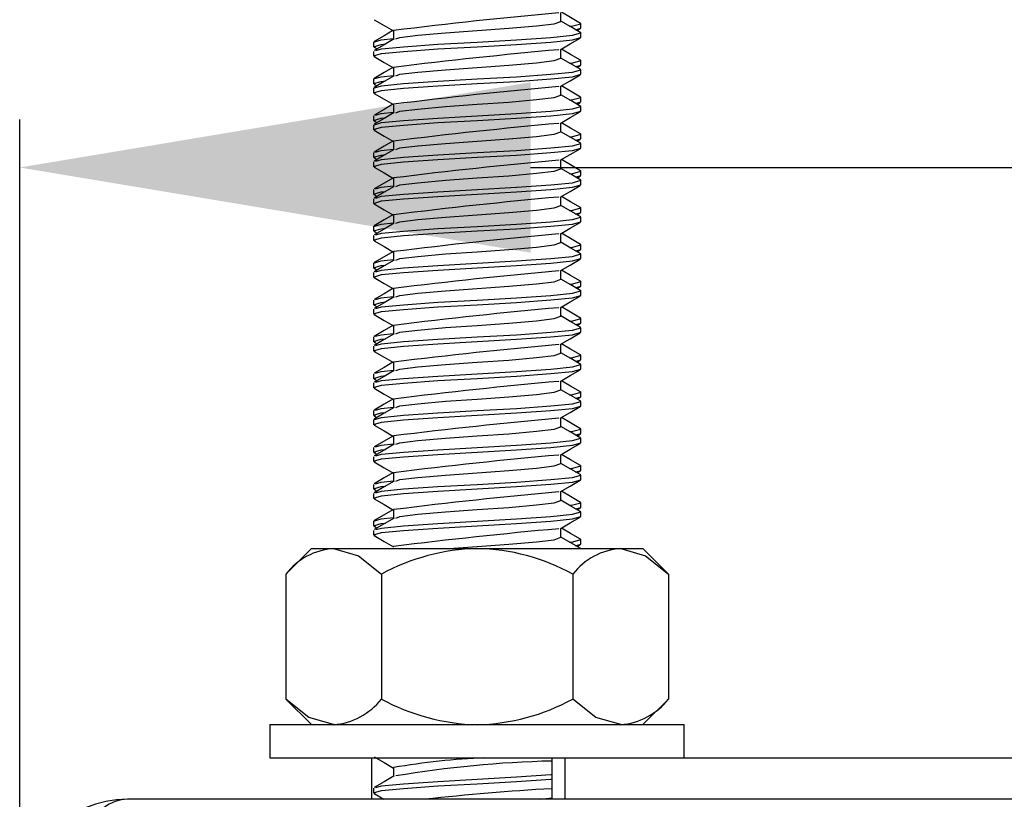
# Model space of a CAD drawing. Units: inches. Extents: x 4336 to 4390.3, y -3955.3 to -3920.1.
# Drawn here: x 4374 to 4375.5, y -3936.3 to -3935.1 of the extents above; entities that cross this region are included whole.
import ezdxf

# ---------------------------------------------------------------- set-up
doc = ezdxf.new("R2010")
doc.units = ezdxf.units.IN
doc.header["$MEASUREMENT"] = 0
doc.layers.add('A-DETL-MBND', color=160, linetype='Continuous', lineweight=9)
doc.styles.add('Arial', font='arial.ttf', dxfattribs={"height": 0.5})
doc.dimstyles.new('Default_linear_style', dxfattribs={"dimscale": 12, "dimtxt": 4, "dimasz": 2, "dimexe": 0.023438, "dimexo": 0.03125, "dimgap": 0.0625, "dimtad": 1, "dimdec": 3, "dimrnd": 0.0625, "dimzin": 0, "dimdsep": 46, "dimlunit": 5, "dimtxsty": 'Arial', "dimcen": 0.09, "dimazin": 0, "dimtfac": 0.5, "dimtdec": 3, "dimtix": 1, "dimtmove": 0, "dimatfit": 3, "dimfxl": 1, "dimtvp": 1, "dimtfill": 1, "dimfrac": 2, "dimtolj": 1, "dimtzin": 0, "dimarcsym": 2})

# ---------------------------------------------------------------- blocks, each defined once
blk = doc.blocks.new('*D42')
at = {"layer": 'A-DETL-MBND', "color": 0, "lineweight": -2, "transparency": 16777216}
for p, q in [((4374.0438, -3936.3396), (4374.0438, -3935.2779)), ((4384.2628, -3936.3396), (4384.2628, -3935.2779)), ((4374.7938, -3935.3482), (4383.5128, -3935.3482))]:
    blk.add_line(p, q, dxfattribs=at)
at = {"layer": 'A-DETL-MBND', "color": 0, "transparency": 16777216}
for points in [[(4374.7938, -3935.2232), (4374.7938, -3935.4732), (4374.0438, -3935.3482)], [(4383.5128, -3935.2232), (4383.5128, -3935.4732), (4384.2628, -3935.3482)]]:
    blk.add_solid(points, dxfattribs=at)
at = {"layer": 'Defpoints', "color": 0, "transparency": 16777216}
for p in [(4384.2628, -3935.3482), (4374.0438, -3936.4334), (4384.2628, -3936.4334)]:
    blk.add_point(p, dxfattribs=at)
at = {"layer": 'A-DETL-MBND', "color": 0, "transparency": 16777216, "insert": (4379.1533, -3934.5308), "char_height": 0.5, "attachment_point": 2, "style": 'Arial'}
blk.add_mtext('\\A1;10 3/8"', dxfattribs=at)

msp = doc.modelspace()

# ---------------------------------------------------------------- linework, layer by layer
at = {"color": 7, "linetype": 'Continuous', "lineweight": 25}
for p, q in [((4374.8382, -3935.1338), (4374.8382, -3935.1209)), ((4374.8599, -3935.1461), (4374.8674, -3935.144)), ((4374.8621, -3935.1474), (4374.8668, -3935.1447)), ((4374.8674, -3935.144), (4374.8674, -3935.1372)), ((4374.5926, -3935.1473), (4374.5926, -3935.1603)), ((4374.8674, -3935.1575), (4374.8674, -3935.1507)), ((4374.5633, -3935.1642), (4374.5633, -3935.171)), ((4374.564, -3935.1717), (4374.5684, -3935.1743)), ((4374.5633, -3935.1778), (4374.5633, -3935.1845)), ((4374.8382, -3935.1879), (4374.8382, -3935.1749)), ((4374.5926, -3935.2014), (4374.5926, -3935.2144)), ((4374.8599, -3935.2002), (4374.8674, -3935.198)), ((4374.8621, -3935.2015), (4374.8668, -3935.1988)), ((4374.8674, -3935.198), (4374.8674, -3935.1913)), ((4374.8674, -3935.2115), (4374.8674, -3935.2048)), ((4374.5633, -3935.2183), (4374.5633, -3935.2251)), ((4374.5633, -3935.2318), (4374.5633, -3935.2386)), ((4374.564, -3935.2258), (4374.5682, -3935.2283)), ((4374.8382, -3935.2419), (4374.8382, -3935.229)), ((4374.8674, -3935.2521), (4374.8674, -3935.2453)), ((4374.5926, -3935.2555), (4374.5926, -3935.2684)), ((4374.8599, -3935.2543), (4374.8674, -3935.2521)), ((4374.8621, -3935.2556), (4374.8668, -3935.2528)), ((4374.8674, -3935.2656), (4374.8674, -3935.2589)), ((4374.5633, -3935.2724), (4374.5633, -3935.2791)), ((4374.5633, -3935.2859), (4374.5633, -3935.2927)), ((4374.564, -3935.2799), (4374.5682, -3935.2823)), ((4374.8382, -3935.296), (4374.8382, -3935.2831)), ((4374.8674, -3935.3062), (4374.8674, -3935.2994)), ((4374.5926, -3935.3095), (4374.5926, -3935.3225)), ((4374.8599, -3935.3083), (4374.8674, -3935.3062)), ((4374.8621, -3935.3096), (4374.8668, -3935.3069)), ((4374.8674, -3935.3197), (4374.8674, -3935.3129)), ((4374.5633, -3935.3264), (4374.5633, -3935.3332)), ((4374.5633, -3935.34), (4374.5633, -3935.3467)), ((4374.564, -3935.3339), (4374.5684, -3935.3365)), ((4374.8382, -3935.3501), (4374.8382, -3935.3371)), ((4374.8599, -3935.3624), (4374.8674, -3935.3602)), ((4374.8621, -3935.3637), (4374.8668, -3935.361)), ((4374.8674, -3935.3602), (4374.8674, -3935.3535)), ((4374.5926, -3935.3636), (4374.5926, -3935.3766)), ((4374.8674, -3935.3738), (4374.8674, -3935.367)), ((4374.5633, -3935.3805), (4374.5633, -3935.3873)), ((4374.564, -3935.388), (4374.5684, -3935.3906)), ((4374.5633, -3935.394), (4374.5633, -3935.4008)), ((4374.8382, -3935.4042), (4374.8382, -3935.3912)), ((4374.5926, -3935.4177), (4374.5926, -3935.4306)), ((4374.8599, -3935.4165), (4374.8674, -3935.4143)), ((4374.8621, -3935.4178), (4374.8668, -3935.4151)), ((4374.8674, -3935.4143), (4374.8674, -3935.4075)), ((4374.8674, -3935.4278), (4374.8674, -3935.4211)), ((4374.5633, -3935.4346), (4374.5633, -3935.4413)), ((4374.5633, -3935.4481), (4374.5633, -3935.4549)), ((4374.564, -3935.4421), (4374.5684, -3935.4447)), ((4374.8382, -3935.4582), (4374.8382, -3935.4453)), ((4374.8674, -3935.4684), (4374.8674, -3935.4616)), ((4374.5926, -3935.4717), (4374.5926, -3935.4847)), ((4374.8599, -3935.4706), (4374.8674, -3935.4684)), ((4374.8621, -3935.4718), (4374.8668, -3935.4691)), ((4374.8674, -3935.4819), (4374.8674, -3935.4751)), ((4374.5633, -3935.4887), (4374.5633, -3935.4954)), ((4374.5633, -3935.5022), (4374.5633, -3935.5089)), ((4374.564, -3935.4961), (4374.5684, -3935.4987)), ((4374.8382, -3935.5123), (4374.8382, -3935.4994)), ((4374.8674, -3935.5224), (4374.8674, -3935.5157)), ((4374.5926, -3935.5258), (4374.5926, -3935.5388)), ((4374.8599, -3935.5246), (4374.8674, -3935.5224)), ((4374.8621, -3935.5259), (4374.8668, -3935.5232)), ((4374.8674, -3935.536), (4374.8674, -3935.5292)), ((4374.5633, -3935.5427), (4374.5633, -3935.5495)), ((4374.5633, -3935.5562), (4374.5633, -3935.563)), ((4374.564, -3935.5502), (4374.5684, -3935.5528)), ((4374.8382, -3935.5664), (4374.8382, -3935.5534)), ((4374.8599, -3935.5787), (4374.8674, -3935.5765)), ((4374.8621, -3935.58), (4374.8668, -3935.5773)), ((4374.8674, -3935.5765), (4374.8674, -3935.5698)), ((4374.5926, -3935.5799), (4374.5926, -3935.5929)), ((4374.8674, -3935.59), (4374.8674, -3935.5833)), ((4374.5633, -3935.5968), (4374.5633, -3935.6035)), ((4374.564, -3935.6043), (4374.5684, -3935.6069)), ((4374.8382, -3935.6204), (4374.8382, -3935.6075)), ((4374.5633, -3935.6103), (4374.5633, -3935.6171)), ((4374.5926, -3935.6339), (4374.5926, -3935.6469)), ((4374.8599, -3935.6328), (4374.8674, -3935.6306)), ((4374.8621, -3935.634), (4374.8668, -3935.6313)), ((4374.8674, -3935.6306), (4374.8674, -3935.6238)), ((4374.5633, -3935.6509), (4374.5633, -3935.6576)), ((4374.8674, -3935.6441), (4374.8674, -3935.6373)), ((4374.5633, -3935.6644), (4374.5633, -3935.6711)), ((4374.564, -3935.6584), (4374.5684, -3935.661)), ((4374.8382, -3935.6745), (4374.8382, -3935.6616)), ((4374.8674, -3935.6846), (4374.8674, -3935.6779)), ((4374.5926, -3935.688), (4374.5926, -3935.701)), ((4374.8599, -3935.6868), (4374.8674, -3935.6846)), ((4374.8621, -3935.6881), (4374.8668, -3935.6854)), ((4374.8674, -3935.6982), (4374.8674, -3935.6914)), ((4374.5633, -3935.7049), (4374.5633, -3935.7117)), ((4374.5633, -3935.7184), (4374.5633, -3935.7252)), ((4374.564, -3935.7124), (4374.5682, -3935.7149)), ((4374.8382, -3935.7286), (4374.8382, -3935.7156)), ((4374.8674, -3935.7387), (4374.8674, -3935.732)), ((4374.5926, -3935.7421), (4374.5926, -3935.7551)), ((4374.8599, -3935.7409), (4374.8674, -3935.7387)), ((4374.8621, -3935.7422), (4374.8668, -3935.7395)), ((4374.8674, -3935.7522), (4374.8674, -3935.7455)), ((4374.5633, -3935.759), (4374.5633, -3935.7658)), ((4374.564, -3935.7665), (4374.5684, -3935.7691)), ((4374.5633, -3935.7725), (4374.5633, -3935.7793)), ((4374.8382, -3935.7826), (4374.8382, -3935.7697)), ((4374.8599, -3935.795), (4374.8674, -3935.7928)), ((4374.8621, -3935.7962), (4374.8668, -3935.7935)), ((4374.8674, -3935.7928), (4374.8674, -3935.786)), ((4374.5926, -3935.7962), (4374.5926, -3935.8091)), ((4374.8674, -3935.8063), (4374.8674, -3935.7995)), ((4374.5633, -3935.8131), (4374.5633, -3935.8198)), ((4374.564, -3935.8206), (4374.5684, -3935.8232)), ((4374.8382, -3935.8367), (4374.8382, -3935.8238)), ((4374.5633, -3935.8266), (4374.5633, -3935.8333)), ((4374.5926, -3935.8502), (4374.5926, -3935.8632)), ((4374.8599, -3935.849), (4374.8674, -3935.8469)), ((4374.8621, -3935.8503), (4374.8668, -3935.8476)), ((4374.8674, -3935.8469), (4374.8674, -3935.8401)), ((4374.8674, -3935.8604), (4374.8674, -3935.8536)), ((4374.5633, -3935.8671), (4374.5633, -3935.8739)), ((4374.5633, -3935.8806), (4374.5633, -3935.8874)), ((4374.564, -3935.8746), (4374.5684, -3935.8772)), ((4374.8382, -3935.8908), (4374.8382, -3935.8778)), ((4374.8674, -3935.9009), (4374.8674, -3935.8942)), ((4374.4721, -3935.9072), (4374.4344, -3935.9449)), ((4374.4721, -3935.9072), (4374.5047, -3935.9072)), ((4374.5047, -3935.9072), (4374.7154, -3935.9072)), ((4374.7154, -3935.9072), (4374.9261, -3935.9072)), ((4374.8599, -3935.9031), (4374.8674, -3935.9009)), ((4374.8621, -3935.9044), (4374.8668, -3935.9017)), ((4374.9261, -3935.9072), (4374.9587, -3935.9072)), ((4374.9963, -3935.9449), (4374.9587, -3935.9072)), ((4374.4344, -3935.9449), (4374.4344, -3936.1281)), ((4374.5749, -3935.9449), (4374.5749, -3936.1281)), ((4374.8558, -3935.9449), (4374.8558, -3936.1281)), ((4374.9963, -3935.9449), (4374.9963, -3936.1281)), ((4374.4344, -3936.1281), (4374.4721, -3936.1657)), ((4374.9587, -3936.1657), (4374.9963, -3936.1281)), ((4374.4112, -3936.1657), (4374.4112, -3936.2144)), ((4374.4112, -3936.1657), (4374.7154, -3936.1657)), ((4374.7154, -3936.1657), (4375.0195, -3936.1657)), ((4375.0195, -3936.2144), (4375.0195, -3936.1657)), ((4374.4112, -3936.2144), (4374.7154, -3936.2144)), ((4374.5609, -3936.2752), (4374.5609, -3936.2144)), ((4374.7154, -3936.2144), (4374.9773, -3936.2144)), ((4374.8249, -3936.2144), (4374.8249, -3936.2752)), ((4374.8443, -3936.2144), (4374.8443, -3936.2752)), ((4374.9773, -3936.2144), (4383.3293, -3936.2144)), ((4374.5926, -3936.2287), (4374.5926, -3936.2417)), ((4374.5633, -3936.2591), (4374.5633, -3936.2659)), ((4374.5641, -3936.2668), (4374.5786, -3936.2752)), ((4384.1047, -3936.2752), (4374.202, -3936.2752)), ((4374.8083, -3936.2752), (4374.8249, -3936.2732))]:
    msp.add_line(p, q, dxfattribs=at)
at = {"color": 7, "linetype": 'Continuous', "lineweight": 25, "flags": 128}
for points in [[(4374.8672, -3935.1367), (4374.8524, -3935.1282), (4374.839, -3935.1204)], [(4374.5641, -3935.1314), (4374.5789, -3935.1399), (4374.5926, -3935.1479)], [(4374.5959, -3935.1596), (4374.6021, -3935.1574), (4374.6281, -3935.1542), (4374.6687, -3935.1506), (4374.7154, -3935.1473), (4374.762, -3935.144), (4374.8026, -3935.1405), (4374.8286, -3935.1373), (4374.8382, -3935.1338), (4374.8373, -3935.1335)], [(4374.8674, -3935.1505), (4374.8527, -3935.142), (4374.8382, -3935.1335)], [(4374.8511, -3935.141), (4374.856, -3935.1405), (4374.8674, -3935.1372), (4374.8672, -3935.1367), (4374.8671, -3935.1367)], [(4374.5663, -3935.1854), (4374.5633, -3935.1845), (4374.5751, -3935.181), (4374.6073, -3935.1779), (4374.6576, -3935.1743), (4374.7154, -3935.171), (4374.7732, -3935.1677), (4374.8234, -3935.1641), (4374.8556, -3935.161), (4374.8674, -3935.1575)], [(4374.5633, -3935.1642), (4374.5747, -3935.1609), (4374.5926, -3935.159)], [(4374.5917, -3935.1474), (4374.5788, -3935.1549), (4374.5641, -3935.1634)], [(4374.5938, -3935.1596), (4374.5791, -3935.1681), (4374.5644, -3935.1767)], [(4374.5669, -3935.1767), (4374.5751, -3935.1743), (4374.6073, -3935.1711), (4374.6576, -3935.1675), (4374.7154, -3935.1642), (4374.7732, -3935.1609), (4374.8234, -3935.1574), (4374.8556, -3935.1542), (4374.8674, -3935.1507), (4374.8666, -3935.1505)], [(4374.8373, -3935.1754), (4374.852, -3935.1669), (4374.8667, -3935.1584)], [(4374.5661, -3935.1718), (4374.5633, -3935.171), (4374.5747, -3935.1677), (4374.581, -3935.167)], [(4374.5641, -3935.1854), (4374.5789, -3935.194), (4374.5926, -3935.202)], [(4374.5959, -3935.2137), (4374.6021, -3935.2114), (4374.6281, -3935.2083), (4374.6687, -3935.2047), (4374.7154, -3935.2014), (4374.762, -3935.1981), (4374.8026, -3935.1945), (4374.8286, -3935.1914), (4374.8382, -3935.1879), (4374.8373, -3935.1876)], [(4374.8674, -3935.2045), (4374.8527, -3935.196), (4374.8382, -3935.1876)], [(4374.8672, -3935.1908), (4374.8524, -3935.1822), (4374.839, -3935.1744)], [(4374.5917, -3935.2015), (4374.5788, -3935.209), (4374.5641, -3935.2175)], [(4374.8511, -3935.1951), (4374.856, -3935.1946), (4374.8674, -3935.1913), (4374.8672, -3935.1908), (4374.8671, -3935.1908)], [(4374.5633, -3935.2318), (4374.5751, -3935.2283), (4374.6073, -3935.2252), (4374.6576, -3935.2216), (4374.7154, -3935.2183), (4374.7732, -3935.215), (4374.8234, -3935.2114), (4374.8556, -3935.2083), (4374.8674, -3935.2048), (4374.8666, -3935.2045)], [(4374.5663, -3935.2395), (4374.5633, -3935.2386), (4374.5751, -3935.2351), (4374.6073, -3935.2319), (4374.6576, -3935.2284), (4374.7154, -3935.2251), (4374.7732, -3935.2218), (4374.8234, -3935.2182), (4374.8556, -3935.215), (4374.8674, -3935.2115)], [(4374.5633, -3935.2183), (4374.5747, -3935.215), (4374.5926, -3935.2131)], [(4374.5938, -3935.2136), (4374.5791, -3935.2222), (4374.5644, -3935.2308)], [(4374.8373, -3935.2295), (4374.852, -3935.221), (4374.8667, -3935.2125)], [(4374.5661, -3935.2259), (4374.5633, -3935.2251), (4374.5747, -3935.2218), (4374.581, -3935.2211)], [(4374.8672, -3935.2449), (4374.8524, -3935.2363), (4374.839, -3935.2285)], [(4374.5641, -3935.2395), (4374.5789, -3935.2481), (4374.5926, -3935.256)], [(4374.5959, -3935.2678), (4374.6021, -3935.2655), (4374.6281, -3935.2624), (4374.6687, -3935.2588), (4374.7154, -3935.2555), (4374.762, -3935.2522), (4374.8026, -3935.2486), (4374.8286, -3935.2454), (4374.8382, -3935.242), (4374.8373, -3935.2416)], [(4374.8674, -3935.2586), (4374.8527, -3935.2501), (4374.8382, -3935.2417)], [(4374.8511, -3935.2492), (4374.856, -3935.2486), (4374.8674, -3935.2453), (4374.8672, -3935.2449), (4374.8671, -3935.2449)], [(4374.5633, -3935.2859), (4374.5751, -3935.2824), (4374.6073, -3935.2793), (4374.6576, -3935.2757), (4374.7154, -3935.2724), (4374.7732, -3935.2691), (4374.8234, -3935.2655), (4374.8556, -3935.2623), (4374.8674, -3935.2589), (4374.8666, -3935.2586)], [(4374.5917, -3935.2555), (4374.5788, -3935.263), (4374.5641, -3935.2716)], [(4374.5663, -3935.2936), (4374.5633, -3935.2927), (4374.5751, -3935.2892), (4374.6073, -3935.286), (4374.6576, -3935.2824), (4374.7154, -3935.2791), (4374.7732, -3935.2758), (4374.8234, -3935.2723), (4374.8556, -3935.2691), (4374.8674, -3935.2656)], [(4374.5661, -3935.2799), (4374.5633, -3935.2791), (4374.5747, -3935.2758), (4374.581, -3935.2752)], [(4374.5938, -3935.2677), (4374.5791, -3935.2763), (4374.5644, -3935.2848)], [(4374.5663, -3935.2715), (4374.5747, -3935.2691), (4374.5926, -3935.2672)], [(4374.8373, -3935.2836), (4374.852, -3935.2751), (4374.8667, -3935.2665)], [(4374.8672, -3935.2989), (4374.8524, -3935.2904), (4374.839, -3935.2826)], [(4374.5641, -3935.2936), (4374.5789, -3935.3021), (4374.5926, -3935.3101)], [(4374.5959, -3935.3218), (4374.6021, -3935.3196), (4374.6281, -3935.3164), (4374.6687, -3935.3129), (4374.7154, -3935.3095), (4374.762, -3935.3062), (4374.8026, -3935.3027), (4374.8286, -3935.2995), (4374.8382, -3935.296), (4374.8373, -3935.2957)], [(4374.8674, -3935.3127), (4374.8527, -3935.3042), (4374.8382, -3935.2957)], [(4374.8511, -3935.3032), (4374.856, -3935.3027), (4374.8674, -3935.2994), (4374.8672, -3935.2989), (4374.8671, -3935.2989)], [(4374.5917, -3935.3096), (4374.5788, -3935.3171), (4374.5641, -3935.3256)], [(4374.5669, -3935.3389), (4374.5751, -3935.3365), (4374.6073, -3935.3333), (4374.6576, -3935.3297), (4374.7154, -3935.3264), (4374.7732, -3935.3231), (4374.8234, -3935.3196), (4374.8556, -3935.3164), (4374.8674, -3935.3129), (4374.8666, -3935.3127)], [(4374.5663, -3935.3476), (4374.5633, -3935.3467), (4374.5751, -3935.3432), (4374.6073, -3935.3401), (4374.6576, -3935.3365), (4374.7154, -3935.3332), (4374.7732, -3935.3299), (4374.8234, -3935.3263), (4374.8556, -3935.3232), (4374.8674, -3935.3197)], [(4374.5661, -3935.334), (4374.5633, -3935.3332), (4374.5747, -3935.3299), (4374.581, -3935.3292)], [(4374.5938, -3935.3218), (4374.5791, -3935.3303), (4374.5644, -3935.3389)], [(4374.5663, -3935.3256), (4374.5747, -3935.3231), (4374.5926, -3935.3212)], [(4374.8373, -3935.3376), (4374.852, -3935.3291), (4374.8667, -3935.3206)], [(4374.5641, -3935.3476), (4374.5789, -3935.3562), (4374.5926, -3935.3642)], [(4374.8672, -3935.353), (4374.8524, -3935.3445), (4374.839, -3935.3367)], [(4374.5959, -3935.3759), (4374.6021, -3935.3737), (4374.6281, -3935.3705), (4374.6687, -3935.3669), (4374.7154, -3935.3636), (4374.762, -3935.3603), (4374.8026, -3935.3567), (4374.8286, -3935.3536), (4374.8382, -3935.3501), (4374.8373, -3935.3498)], [(4374.8674, -3935.3668), (4374.8527, -3935.3582), (4374.8382, -3935.3498)], [(4374.8511, -3935.3573), (4374.856, -3935.3568), (4374.8674, -3935.3535), (4374.8672, -3935.353), (4374.8671, -3935.353)], [(4374.5663, -3935.4017), (4374.5633, -3935.4008), (4374.5751, -3935.3973), (4374.6073, -3935.3941), (4374.6576, -3935.3906), (4374.7154, -3935.3873), (4374.7732, -3935.384), (4374.8234, -3935.3804), (4374.8556, -3935.3772), (4374.8674, -3935.3738)], [(4374.5917, -3935.3637), (4374.5788, -3935.3712), (4374.5641, -3935.3797)], [(4374.5938, -3935.3759), (4374.5791, -3935.3844), (4374.5644, -3935.393)], [(4374.5663, -3935.3796), (4374.5747, -3935.3772), (4374.5926, -3935.3753)], [(4374.5669, -3935.393), (4374.5751, -3935.3905), (4374.6073, -3935.3874), (4374.6576, -3935.3838), (4374.7154, -3935.3805), (4374.7732, -3935.3772), (4374.8234, -3935.3736), (4374.8556, -3935.3705), (4374.8674, -3935.367), (4374.8666, -3935.3668)], [(4374.8373, -3935.3917), (4374.852, -3935.3832), (4374.8667, -3935.3747)], [(4374.5661, -3935.3881), (4374.5633, -3935.3873), (4374.5747, -3935.384), (4374.581, -3935.3833)], [(4374.8672, -3935.4071), (4374.8524, -3935.3985), (4374.839, -3935.3907)], [(4374.5641, -3935.4017), (4374.5789, -3935.4103), (4374.5926, -3935.4183)], [(4374.5959, -3935.43), (4374.6021, -3935.4277), (4374.6281, -3935.4246), (4374.6687, -3935.421), (4374.7154, -3935.4177), (4374.762, -3935.4144), (4374.8026, -3935.4108), (4374.8286, -3935.4076), (4374.8382, -3935.4042), (4374.8373, -3935.4038)], [(4374.8674, -3935.4208), (4374.8527, -3935.4123), (4374.8382, -3935.4039)], [(4374.5917, -3935.4177), (4374.5788, -3935.4252), (4374.5641, -3935.4338)], [(4374.8511, -3935.4114), (4374.856, -3935.4109), (4374.8674, -3935.4075), (4374.8672, -3935.4071), (4374.8671, -3935.4071)], [(4374.5663, -3935.4558), (4374.5633, -3935.4549), (4374.5751, -3935.4514), (4374.6073, -3935.4482), (4374.6576, -3935.4446), (4374.7154, -3935.4413), (4374.7732, -3935.438), (4374.8234, -3935.4345), (4374.8556, -3935.4313), (4374.8674, -3935.4278)], [(4374.5633, -3935.4346), (4374.5747, -3935.4313), (4374.5926, -3935.4294)], [(4374.5938, -3935.4299), (4374.5791, -3935.4385), (4374.5644, -3935.447)], [(4374.5669, -3935.447), (4374.5751, -3935.4446), (4374.6073, -3935.4415), (4374.6576, -3935.4379), (4374.7154, -3935.4346), (4374.7732, -3935.4313), (4374.8234, -3935.4277), (4374.8556, -3935.4245), (4374.8674, -3935.4211), (4374.8666, -3935.4208)], [(4374.8373, -3935.4458), (4374.852, -3935.4373), (4374.8667, -3935.4287)], [(4374.5661, -3935.4421), (4374.5633, -3935.4413), (4374.5747, -3935.438), (4374.581, -3935.4374)], [(4374.8672, -3935.4611), (4374.8524, -3935.4526), (4374.839, -3935.4448)], [(4374.5641, -3935.4558), (4374.5789, -3935.4643), (4374.5926, -3935.4723)], [(4374.5959, -3935.484), (4374.6021, -3935.4818), (4374.6281, -3935.4786), (4374.6687, -3935.4751), (4374.7154, -3935.4718), (4374.762, -3935.4685), (4374.8026, -3935.4649), (4374.8286, -3935.4617), (4374.8382, -3935.4582), (4374.8373, -3935.4579)], [(4374.8674, -3935.4749), (4374.8527, -3935.4664), (4374.8382, -3935.4579)], [(4374.8511, -3935.4654), (4374.856, -3935.4649), (4374.8674, -3935.4616), (4374.8672, -3935.4611), (4374.8671, -3935.4611)], [(4374.5917, -3935.4718), (4374.5788, -3935.4793), (4374.5641, -3935.4878)], [(4374.5669, -3935.5011), (4374.5751, -3935.4987), (4374.6073, -3935.4955), (4374.6576, -3935.492), (4374.7154, -3935.4887), (4374.7732, -3935.4853), (4374.8234, -3935.4818), (4374.8556, -3935.4786), (4374.8674, -3935.4751), (4374.8666, -3935.4749)], [(4374.5663, -3935.5098), (4374.5633, -3935.5089), (4374.5751, -3935.5054), (4374.6073, -3935.5023), (4374.6576, -3935.4987), (4374.7154, -3935.4954), (4374.7732, -3935.4921), (4374.8234, -3935.4885), (4374.8556, -3935.4854), (4374.8674, -3935.4819)], [(4374.5633, -3935.4887), (4374.5747, -3935.4853), (4374.5926, -3935.4834)], [(4374.5661, -3935.4962), (4374.5633, -3935.4954), (4374.5747, -3935.4921), (4374.581, -3935.4914)], [(4374.5938, -3935.484), (4374.5791, -3935.4925), (4374.5644, -3935.5011)], [(4374.8373, -3935.4999), (4374.852, -3935.4913), (4374.8667, -3935.4828)], [(4374.8672, -3935.5152), (4374.8524, -3935.5067), (4374.839, -3935.4989)], [(4374.5641, -3935.5098), (4374.5789, -3935.5184), (4374.5926, -3935.5264)], [(4374.5959, -3935.5381), (4374.6021, -3935.5359), (4374.6281, -3935.5327), (4374.6687, -3935.5291), (4374.7154, -3935.5258), (4374.762, -3935.5225), (4374.8026, -3935.5189), (4374.8286, -3935.5158), (4374.8382, -3935.5123), (4374.8373, -3935.512)], [(4374.8674, -3935.529), (4374.8527, -3935.5205), (4374.8382, -3935.512)], [(4374.8511, -3935.5195), (4374.856, -3935.519), (4374.8674, -3935.5157), (4374.8672, -3935.5152), (4374.8671, -3935.5152)], [(4374.5917, -3935.5259), (4374.5788, -3935.5334), (4374.5641, -3935.5419)], [(4374.5669, -3935.5552), (4374.5751, -3935.5528), (4374.6073, -3935.5496), (4374.6576, -3935.546), (4374.7154, -3935.5427), (4374.7732, -3935.5394), (4374.8234, -3935.5358), (4374.8556, -3935.5327), (4374.8674, -3935.5292), (4374.8666, -3935.529)], [(4374.5663, -3935.5639), (4374.5633, -3935.563), (4374.5751, -3935.5595), (4374.6073, -3935.5564), (4374.6576, -3935.5528), (4374.7154, -3935.5495), (4374.7732, -3935.5462), (4374.8234, -3935.5426), (4374.8556, -3935.5394), (4374.8674, -3935.536)], [(4374.5661, -3935.5503), (4374.5633, -3935.5495), (4374.5747, -3935.5462), (4374.581, -3935.5455)], [(4374.5938, -3935.5381), (4374.5791, -3935.5466), (4374.5644, -3935.5552)], [(4374.5663, -3935.5419), (4374.5747, -3935.5394), (4374.5926, -3935.5375)], [(4374.8373, -3935.5539), (4374.852, -3935.5454), (4374.8667, -3935.5369)], [(4374.5641, -3935.5639), (4374.5789, -3935.5725), (4374.5926, -3935.5805)], [(4374.8672, -3935.5693), (4374.8524, -3935.5607), (4374.839, -3935.5529)], [(4374.5959, -3935.5922), (4374.6021, -3935.5899), (4374.6281, -3935.5868), (4374.6687, -3935.5832), (4374.7154, -3935.5799), (4374.762, -3935.5766), (4374.8026, -3935.573), (4374.8286, -3935.5699), (4374.8382, -3935.5664), (4374.8373, -3935.5661)], [(4374.8674, -3935.583), (4374.8527, -3935.5745), (4374.8382, -3935.5661)], [(4374.8511, -3935.5736), (4374.856, -3935.5731), (4374.8674, -3935.5698), (4374.8672, -3935.5693), (4374.8671, -3935.5693)], [(4374.5663, -3935.618), (4374.5633, -3935.6171), (4374.5751, -3935.6136), (4374.6073, -3935.6104), (4374.6576, -3935.6069), (4374.7154, -3935.6035), (4374.7732, -3935.6002), (4374.8234, -3935.5967), (4374.8556, -3935.5935), (4374.8674, -3935.59)], [(4374.5917, -3935.5799), (4374.5788, -3935.5874), (4374.5641, -3935.596)], [(4374.5938, -3935.5921), (4374.5791, -3935.6007), (4374.5644, -3935.6092)], [(4374.5663, -3935.5959), (4374.5747, -3935.5935), (4374.5926, -3935.5916)], [(4374.5669, -3935.6092), (4374.5751, -3935.6068), (4374.6073, -3935.6037), (4374.6576, -3935.6001), (4374.7154, -3935.5968), (4374.7732, -3935.5935), (4374.8234, -3935.5899), (4374.8556, -3935.5868), (4374.8674, -3935.5833), (4374.8666, -3935.583)], [(4374.8373, -3935.608), (4374.852, -3935.5995), (4374.8667, -3935.5909)], [(4374.5661, -3935.6043), (4374.5633, -3935.6035), (4374.5747, -3935.6002), (4374.581, -3935.5996)], [(4374.8672, -3935.6233), (4374.8524, -3935.6148), (4374.839, -3935.607)], [(4374.5641, -3935.618), (4374.5789, -3935.6266), (4374.5926, -3935.6345)], [(4374.5959, -3935.6462), (4374.6021, -3935.644), (4374.6281, -3935.6408), (4374.6687, -3935.6373), (4374.7154, -3935.634), (4374.762, -3935.6307), (4374.8026, -3935.6271), (4374.8286, -3935.6239), (4374.8382, -3935.6204), (4374.8373, -3935.6201)], [(4374.8674, -3935.6371), (4374.8527, -3935.6286), (4374.8382, -3935.6201)], [(4374.5917, -3935.634), (4374.5788, -3935.6415), (4374.5641, -3935.6501)], [(4374.8511, -3935.6276), (4374.856, -3935.6271), (4374.8674, -3935.6238), (4374.8672, -3935.6234), (4374.8671, -3935.6233)], [(4374.5663, -3935.6721), (4374.5633, -3935.6711), (4374.5751, -3935.6677), (4374.6073, -3935.6645), (4374.6576, -3935.6609), (4374.7154, -3935.6576), (4374.7732, -3935.6543), (4374.8234, -3935.6507), (4374.8556, -3935.6476), (4374.8674, -3935.6441)], [(4374.5938, -3935.6462), (4374.5791, -3935.6548), (4374.5644, -3935.6633)], [(4374.5663, -3935.65), (4374.5747, -3935.6476), (4374.5926, -3935.6457)], [(4374.5669, -3935.6633), (4374.5751, -3935.6609), (4374.6073, -3935.6577), (4374.6576, -3935.6542), (4374.7154, -3935.6509), (4374.7732, -3935.6476), (4374.8234, -3935.644), (4374.8556, -3935.6408), (4374.8674, -3935.6373), (4374.8666, -3935.6371)], [(4374.8373, -3935.6621), (4374.852, -3935.6535), (4374.8667, -3935.645)], [(4374.5661, -3935.6584), (4374.5633, -3935.6576), (4374.5747, -3935.6543), (4374.581, -3935.6536)], [(4374.8672, -3935.6774), (4374.8524, -3935.6689), (4374.839, -3935.6611)], [(4374.5641, -3935.6721), (4374.5789, -3935.6806), (4374.5926, -3935.6886)], [(4374.5959, -3935.7003), (4374.6021, -3935.6981), (4374.6281, -3935.6949), (4374.6687, -3935.6913), (4374.7154, -3935.688), (4374.762, -3935.6847), (4374.8026, -3935.6812), (4374.8286, -3935.678), (4374.8382, -3935.6745), (4374.8373, -3935.6742)], [(4374.8674, -3935.6912), (4374.8527, -3935.6827), (4374.8382, -3935.6742)], [(4374.8511, -3935.6817), (4374.856, -3935.6812), (4374.8674, -3935.6779), (4374.8672, -3935.6774), (4374.8671, -3935.6774)], [(4374.5633, -3935.7184), (4374.5751, -3935.715), (4374.6073, -3935.7118), (4374.6576, -3935.7082), (4374.7154, -3935.7049), (4374.7732, -3935.7016), (4374.8234, -3935.698), (4374.8556, -3935.6949), (4374.8674, -3935.6914), (4374.8666, -3935.6912)], [(4374.5917, -3935.6881), (4374.5788, -3935.6956), (4374.5641, -3935.7041)], [(4374.5663, -3935.7261), (4374.5633, -3935.7252), (4374.5751, -3935.7217), (4374.6073, -3935.7186), (4374.6576, -3935.715), (4374.7154, -3935.7117), (4374.7732, -3935.7084), (4374.8234, -3935.7048), (4374.8556, -3935.7016), (4374.8674, -3935.6982)], [(4374.5661, -3935.7125), (4374.5633, -3935.7117), (4374.5747, -3935.7084), (4374.581, -3935.7077)], [(4374.5938, -3935.7003), (4374.5791, -3935.7088), (4374.5644, -3935.7174)], [(4374.5663, -3935.7041), (4374.5747, -3935.7016), (4374.5926, -3935.6997)], [(4374.8373, -3935.7161), (4374.852, -3935.7076), (4374.8667, -3935.6991)], [(4374.8672, -3935.7315), (4374.8524, -3935.7229), (4374.839, -3935.7151)], [(4374.5641, -3935.7261), (4374.5789, -3935.7347), (4374.5926, -3935.7427)], [(4374.5959, -3935.7544), (4374.6021, -3935.7521), (4374.6281, -3935.749), (4374.6687, -3935.7454), (4374.7154, -3935.7421), (4374.762, -3935.7388), (4374.8026, -3935.7352), (4374.8286, -3935.7321), (4374.8382, -3935.7286), (4374.8373, -3935.7283)], [(4374.8674, -3935.7452), (4374.8527, -3935.7367), (4374.8382, -3935.7283)], [(4374.8511, -3935.7358), (4374.856, -3935.7353), (4374.8674, -3935.732), (4374.8672, -3935.7315), (4374.8671, -3935.7315)], [(4374.5663, -3935.7802), (4374.5633, -3935.7793), (4374.5751, -3935.7758), (4374.6073, -3935.7726), (4374.6576, -3935.7691), (4374.7154, -3935.7658), (4374.7732, -3935.7624), (4374.8234, -3935.7589), (4374.8556, -3935.7557), (4374.8674, -3935.7522)], [(4374.5917, -3935.7422), (4374.5788, -3935.7497), (4374.5641, -3935.7582)], [(4374.5669, -3935.7714), (4374.5751, -3935.769), (4374.6073, -3935.7659), (4374.6576, -3935.7623), (4374.7154, -3935.759), (4374.7732, -3935.7557), (4374.8234, -3935.7521), (4374.8556, -3935.749), (4374.8674, -3935.7455), (4374.8666, -3935.7452)], [(4374.5661, -3935.7666), (4374.5633, -3935.7658), (4374.5747, -3935.7624), (4374.581, -3935.7618)], [(4374.5938, -3935.7543), (4374.5791, -3935.7629), (4374.5644, -3935.7714)], [(4374.5663, -3935.7581), (4374.5747, -3935.7557), (4374.5926, -3935.7538)], [(4374.8373, -3935.7702), (4374.852, -3935.7617), (4374.8667, -3935.7531)], [(4374.5641, -3935.7802), (4374.5789, -3935.7888), (4374.5926, -3935.7967)], [(4374.8672, -3935.7855), (4374.8524, -3935.777), (4374.839, -3935.7692)], [(4374.5959, -3935.8085), (4374.6021, -3935.8062), (4374.6281, -3935.803), (4374.6687, -3935.7995), (4374.7154, -3935.7962), (4374.762, -3935.7929), (4374.8026, -3935.7893), (4374.8286, -3935.7861), (4374.8382, -3935.7826), (4374.8373, -3935.7823)], [(4374.8674, -3935.7993), (4374.8527, -3935.7908), (4374.8382, -3935.7823)], [(4374.8511, -3935.7899), (4374.856, -3935.7893), (4374.8674, -3935.786), (4374.8672, -3935.7856), (4374.8671, -3935.7855)], [(4374.5663, -3935.8343), (4374.5633, -3935.8333), (4374.5751, -3935.8299), (4374.6073, -3935.8267), (4374.6576, -3935.8231), (4374.7154, -3935.8198), (4374.7732, -3935.8165), (4374.8234, -3935.8129), (4374.8556, -3935.8098), (4374.8674, -3935.8063)], [(4374.5917, -3935.7962), (4374.5788, -3935.8037), (4374.5641, -3935.8123)], [(4374.5938, -3935.8084), (4374.5791, -3935.817), (4374.5644, -3935.8255)], [(4374.5663, -3935.8122), (4374.5747, -3935.8098), (4374.5926, -3935.8079)], [(4374.5669, -3935.8255), (4374.5751, -3935.8231), (4374.6073, -3935.8199), (4374.6576, -3935.8164), (4374.7154, -3935.8131), (4374.7732, -3935.8098), (4374.8234, -3935.8062), (4374.8556, -3935.803), (4374.8674, -3935.7995), (4374.8666, -3935.7993)], [(4374.8373, -3935.8243), (4374.852, -3935.8157), (4374.8667, -3935.8072)], [(4374.5661, -3935.8206), (4374.5633, -3935.8198), (4374.5747, -3935.8165), (4374.581, -3935.8158)], [(4374.8672, -3935.8396), (4374.8524, -3935.8311), (4374.839, -3935.8233)], [(4374.5641, -3935.8343), (4374.5789, -3935.8428), (4374.5926, -3935.8508)], [(4374.5959, -3935.8625), (4374.6021, -3935.8603), (4374.6281, -3935.8571), (4374.6687, -3935.8535), (4374.7154, -3935.8502), (4374.762, -3935.8469), (4374.8026, -3935.8434), (4374.8286, -3935.8402), (4374.8382, -3935.8367), (4374.8373, -3935.8364)], [(4374.8674, -3935.8534), (4374.8527, -3935.8449), (4374.8382, -3935.8364)], [(4374.5917, -3935.8503), (4374.5788, -3935.8578), (4374.5641, -3935.8663)], [(4374.5669, -3935.8796), (4374.5751, -3935.8772), (4374.6073, -3935.874), (4374.6576, -3935.8704), (4374.7154, -3935.8671), (4374.7732, -3935.8638), (4374.8234, -3935.8603), (4374.8556, -3935.8571), (4374.8674, -3935.8536), (4374.8666, -3935.8534)], [(4374.8511, -3935.8439), (4374.856, -3935.8434), (4374.8674, -3935.8401), (4374.8672, -3935.8396), (4374.8671, -3935.8396)], [(4374.5663, -3935.8883), (4374.5633, -3935.8874), (4374.5751, -3935.8839), (4374.6073, -3935.8808), (4374.6576, -3935.8772), (4374.7154, -3935.8739), (4374.7732, -3935.8706), (4374.8234, -3935.867), (4374.8556, -3935.8639), (4374.8674, -3935.8604)], [(4374.5633, -3935.8671), (4374.5747, -3935.8638), (4374.5926, -3935.8619)], [(4374.5938, -3935.8625), (4374.5791, -3935.871), (4374.5644, -3935.8796)], [(4374.8373, -3935.8783), (4374.852, -3935.8698), (4374.8667, -3935.8613)], [(4374.5661, -3935.8747), (4374.5633, -3935.8739), (4374.5747, -3935.8706), (4374.581, -3935.8699)], [(4374.8672, -3935.8937), (4374.8524, -3935.8851), (4374.839, -3935.8773)], [(4374.5641, -3935.8883), (4374.5789, -3935.8969), (4374.5926, -3935.9049)], [(4374.6742, -3935.9072), (4374.7154, -3935.9043), (4374.762, -3935.901), (4374.8026, -3935.8974), (4374.8286, -3935.8943), (4374.8382, -3935.8908), (4374.8373, -3935.8905)], [(4374.8674, -3935.9074), (4374.8527, -3935.8989), (4374.8382, -3935.8905)], [(4374.8511, -3935.898), (4374.856, -3935.8975), (4374.8674, -3935.8942), (4374.8672, -3935.8937), (4374.8671, -3935.8937)], [(4374.5047, -3935.9072), (4374.5412, -3935.9179), (4374.5749, -3935.9449)], [(4374.9261, -3935.9072), (4374.9626, -3935.9179), (4374.9963, -3935.9449)], [(4374.5047, -3936.1657), (4374.4681, -3936.155), (4374.4344, -3936.1281)], [(4374.9261, -3936.1657), (4374.8896, -3936.155), (4374.8558, -3936.1281)], [(4374.5641, -3936.2127), (4374.5789, -3936.2213), (4374.5926, -3936.2293)], [(4374.5938, -3936.241), (4374.5791, -3936.2495), (4374.5644, -3936.2581)], [(4374.5669, -3936.2581), (4374.5751, -3936.2556), (4374.6073, -3936.2525), (4374.6576, -3936.2489), (4374.7154, -3936.2456), (4374.7732, -3936.2423), (4374.8234, -3936.2387), (4374.8249, -3936.2386)], [(4374.5663, -3936.2668), (4374.5633, -3936.2659), (4374.5751, -3936.2624), (4374.6073, -3936.2592), (4374.6576, -3936.2557), (4374.7154, -3936.2524), (4374.7732, -3936.2491), (4374.8234, -3936.2455), (4374.8249, -3936.2453)]]:
    msp.add_lwpolyline(points, dxfattribs=at)
at = {"color": 7, "linetype": 'Continuous', "lineweight": 25}
for centre, radius, start, end in [((4375.452, -3942.0248), 6.931, 95.10427, 97.12287), ((4375.452, -3942.0789), 6.931, 95.10427, 97.12287), ((4375.452, -3942.1329), 6.931, 95.10427, 97.12287), ((4375.452, -3942.187), 6.931, 95.10427, 97.12287), ((4375.452, -3942.2411), 6.931, 95.10427, 97.12287), ((4375.452, -3942.2951), 6.931, 95.10427, 97.12287), ((4375.452, -3942.3492), 6.931, 95.10427, 97.12287), ((4375.452, -3942.4033), 6.931, 95.10427, 97.12287), ((4375.452, -3942.4574), 6.931, 95.10427, 97.12287), ((4375.452, -3942.5114), 6.931, 95.10427, 97.12287), ((4375.452, -3942.5655), 6.931, 95.10427, 97.12287), ((4375.452, -3942.6196), 6.931, 95.10427, 97.12287), ((4375.452, -3942.6736), 6.931, 95.10427, 97.12287), ((4375.452, -3942.7277), 6.931, 95.10427, 97.12287), ((4375.452, -3942.7818), 6.931, 95.10427, 97.12287), ((4374.512, -3936.0053), 0.0983, 94.286, 142.0876), ((4374.7237, -3936.2193), 0.3122, 91.5319, 118.4681), ((4374.7085, -3936.2138), 0.3067, 61.2844, 88.7156), ((4374.9334, -3936.0053), 0.0983, 94.286, 142.0876), ((4374.4973, -3936.0677), 0.0983, 274.286, 322.0876), ((4374.7236, -3935.854), 0.3119, 241.5176, 268.4824), ((4374.7084, -3935.8588), 0.307, 271.2974, 298.7026), ((4374.9187, -3936.0677), 0.0983, 274.286, 322.0876), ((4374.7679, -3937.2361), 1.0225, 92.3061, 99.8714), ((4374.8639, -3937.8377), 1.6191, 91.3832, 99.5279), ((4375.0297, -3939.8402), 3.5864, 93.2744, 96.2599), ((4374.202, -3936.4334), 0.1582, 90, 180)]:
    msp.add_arc(centre, radius, start, end, dxfattribs=at)
msp.add_ellipse((4374.202, -3936.4334), major_axis=(0, 0.1582), ratio=0.57187, start_param=0, end_param=1.570796, dxfattribs=at)

# ---------------------------------------------------------------- dimensions: what is measured, and where the dimension line sits
at = {"layer": 'A-DETL-MBND'}
dim = msp.add_linear_dim(base=(4384.2628, -3935.3482), p1=(4374.0438, -3936.4334), p2=(4384.2628, -3936.4334), text='10 3/8"', dimstyle='Default_linear_style', override={"dimscale": 3, "dimtxt": 1, "dimasz": 0.25, "dimgap": 0.1, "dimpost": '"', "dimfxl": 15.5, "dimtfill": 0}, dxfattribs=at)
dim.commit()
dim.dimension.update_dxf_attribs({"geometry": '*D42', "text_midpoint": (4379.1533, -3935.3482), "dimtype": 160})

doc.saveas('drawing.dxf')
